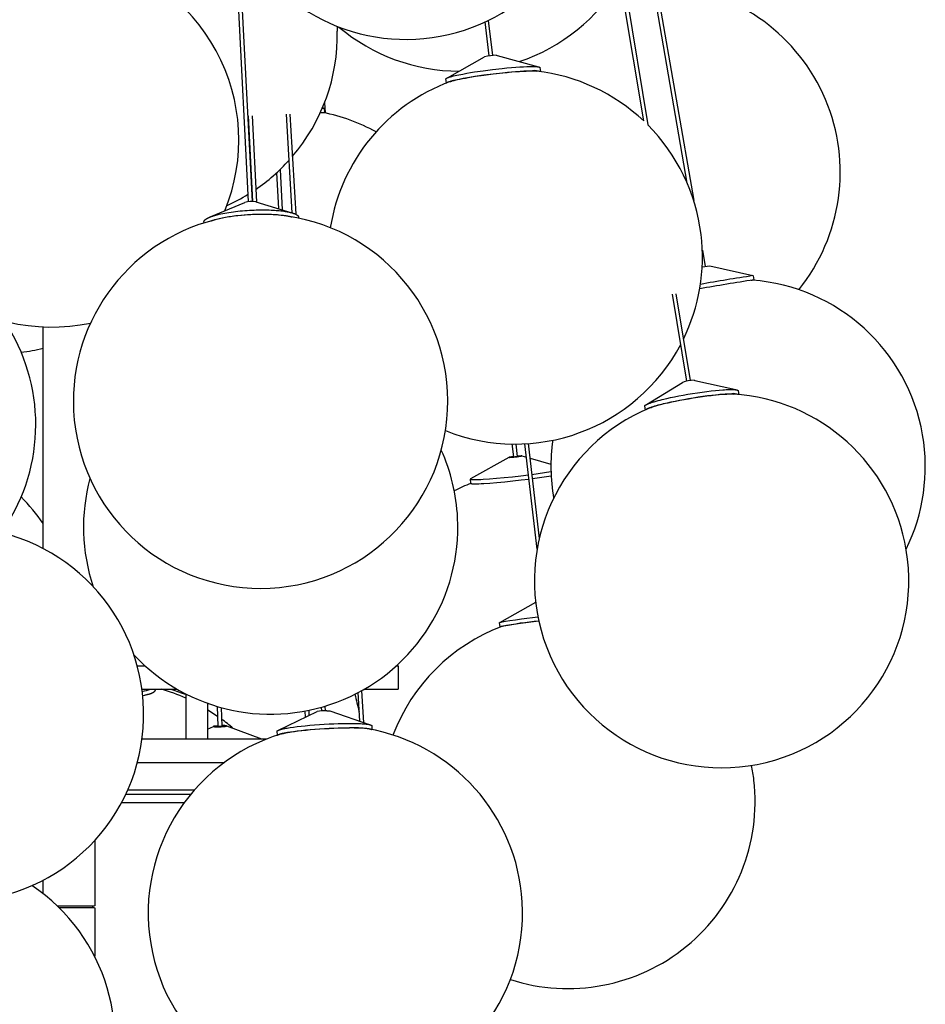
# Model space of a CAD drawing. Units: millimetres. Extents: x -223 to 912, y -1690 to 219.
# Drawn here: x -18 to 193, y -1551 to -1322 of the extents above; entities that cross this region are included whole.
import ezdxf

# ---------------------------------------------------------------- set-up
doc = ezdxf.new("R2010")
doc.units = ezdxf.units.MM
doc.header["$MEASUREMENT"] = 0
doc.layers.add('Luceplan', color=250, linetype='Continuous')

# ---------------------------------------------------------------- blocks, each defined once
blk = doc.blocks.new('Luceplan_Stochasticl_D76sp (front view)')
at = {"layer": 'Luceplan'}
for p, q in [((41.76, -1016.43), (5.16, -303.5)), ((5.97, -303.5), (42.56, -1016.39)), ((133.58, -997.67), (18.68, -303.5)), ((19.49, -303.5), (134.54, -998.61)), ((133.73, -949.92), (145.2, -1016.19)), ((143.68, -1012.11), (133.29, -952.11)), ((97.66, -982.56), (96.7, -974.64)), ((97.46, -974.28), (98.45, -982.46)), ((62.33, -975.66), (62.37, -976.77)), ((87.96, -987.63), (96.6, -982.78)), ((99.31, -982.41), (99.52, -982.42)), ((99.53, -982.42), (109.1, -985.08)), ((107.48, -986.04), (108.68, -986.09)), ((109.47, -985.26), (109.58, -986.2)), ((87.74, -988.85), (87.63, -987.91)), ((59.42, -993.44), (59.57, -995.81)), ((58.45, -995.73), (59.39, -995.68)), ((58.9, -994.71), (59.35, -994.69)), ((58.97, -994.55), (59.33, -994.68)), ((59.35, -994.69), (59.39, -995.68)), ((42.75, -1016.39), (41.77, -996.52)), ((42.57, -996.49), (43.56, -1016.51)), ((51.9, -1019.05), (50.54, -996.11)), ((51.34, -996.07), (52.72, -1019.37)), ((48.76, -1018.1), (48.32, -1009.69)), ((49.08, -1008.97), (49.57, -1018.35)), ((42.64, -1014.1), (42.44, -1014.22)), ((43.48, -1016.49), (51.78, -1019.02)), ((32.84, -1019.99), (40.85, -1016.62)), ((31.4, -1021.4), (31.39, -1021.18)), ((53.36, -1020.1), (53.32, -1020.26)), ((53.36, -1020.05), (53.37, -1020.28)), ((147.2, -1027.72), (147.85, -1031.51)), ((147.16, -1031.63), (148.94, -1031.34)), ((148.94, -1031.34), (158.96, -1033.65)), ((158.56, -1034.72), (158.8, -1034.7)), ((158.8, -1034.7), (158.81, -1034.7)), ((159.15, -1034.65), (158.91, -1034.71)), ((158.96, -1033.65), (158.98, -1033.66)), ((158.98, -1033.66), (159.15, -1034.64)), ((159.14, -1034.64), (159.15, -1034.64)), ((143.6, -1058.2), (140.25, -1037.98)), ((141.04, -1037.85), (144.39, -1058.07)), ((-6, -1097.12), (-6, -1045.57)), ((134.24, -1063.6), (142.57, -1058.48)), ((145.27, -1057.99), (145.44, -1058.01)), ((145.45, -1058.01), (154.96, -1060.16)), ((153.77, -1061.16), (154.44, -1061.18)), ((155.52, -1060.41), (155.66, -1061.27)), ((133.96, -1064.87), (133.81, -1064)), ((103.37, -1075.76), (103.03, -1072.8)), ((103.84, -1072.81), (104.17, -1075.67)), ((108.8, -1097.29), (105.97, -1072.75)), ((106.76, -1072.7), (109.31, -1094.75)), ((93.38, -1080.86), (102.28, -1075.89)), ((103.36, -1075.69), (102.3, -1075.88)), ((105.12, -1075.53), (104.16, -1075.6)), ((105.24, -1075.54), (105.12, -1075.53)), ((105.26, -1075.55), (106.32, -1075.85)), ((107.16, -1076.09), (112.01, -1077.49)), ((107.59, -1079.86), (112.02, -1079.21)), ((107.71, -1080.85), (112.06, -1080.21)), ((93.41, -1081.93), (93.3, -1080.94)), ((100.17, -1114.28), (108.47, -1109.6)), ((100.21, -1115.31), (100.09, -1114.33)), ((15.88, -1124.37), (17.68, -1124.37)), ((76.1, -1124.37), (76.5, -1124.37)), ((76.5, -1124.37), (76.5, -1129.83)), ((16.98, -1129.83), (25.17, -1129.83)), ((20.1, -1129.83), (20.1, -1129.99)), ((27.2, -1130.92), (27.2, -1141.37)), ((67.62, -1137.26), (67.2, -1130.61)), ((67.98, -1130.19), (68.44, -1137.54)), ((68.62, -1129.83), (76.5, -1129.83)), ((32.2, -1133.08), (32.2, -1141.37)), ((32.2, -1134.54), (34.63, -1136.14)), ((34.71, -1138.43), (34.55, -1133.85)), ((35.36, -1134.08), (35.51, -1138.41)), ((48.74, -1139.33), (57.68, -1135.04)), ((55.01, -1136.32), (54.94, -1134.89)), ((55.73, -1134.73), (55.79, -1135.94)), ((58.75, -1134.87), (58.69, -1134.01)), ((59.48, -1133.78), (59.54, -1134.82)), ((59.97, -1134.82), (60.62, -1134.86)), ((60.62, -1134.86), (69.99, -1138.07)), ((32.2, -1139.1), (33.62, -1138.46)), ((34.71, -1138.32), (33.64, -1138.45)), ((34.71, -1138.44), (35.51, -1138.41)), ((34.71, -1138.44), (34.71, -1138.44)), ((35.68, -1138.29), (35.51, -1138.29)), ((36.61, -1138.36), (44.74, -1141.37)), ((48.46, -1140.51), (48.41, -1139.6)), ((70.37, -1138.31), (70.42, -1139.21)), ((17, -1141.37), (46.06, -1141.37)), ((15.92, -1146.83), (36.16, -1146.83)), ((13.69, -1153.2), (29.22, -1153.2)), ((12.23, -1156.2), (26.81, -1156.2)), ((13.24, -1154.2), (28.37, -1154.2)), ((6, -1165.02), (6, -1180.2)), ((-6, -1177.36), (-6, -1174.25)), ((-6.01, -1177.35), (-6, -1177.31)), ((-2.72, -1180.2), (0, -1180.2)), ((5.99, -1180.7), (-2.21, -1180.7)), ((0, -1180.2), (5.99, -1180.2)), ((5.5, -1180.2), (5.5, -1180.7)), ((6, -1180.7), (6, -1191.94))]:
    blk.add_line(p, q, dxfattribs=at)
for points in [[(87.63, -987.9), (87.63, -987.9), (87.63, -987.89), (87.63, -987.88), (87.63, -987.88), (87.63, -987.87), (87.63, -987.86), (87.64, -987.85), (87.64, -987.85), (87.65, -987.84), (87.65, -987.83), (87.66, -987.82), (87.67, -987.81), (87.68, -987.81), (87.69, -987.8), (87.7, -987.79), (87.71, -987.78), (87.72, -987.77), (87.73, -987.77), (87.74, -987.76), (87.75, -987.75), (87.77, -987.74), (87.78, -987.73), (87.8, -987.72), (87.81, -987.71), (87.83, -987.7), (87.85, -987.7), (87.86, -987.69), (87.88, -987.68), (87.9, -987.67), (87.92, -987.66), (87.94, -987.65), (87.97, -987.64), (88.01, -987.62), (88.06, -987.6), (88.11, -987.58), (88.16, -987.56), (88.22, -987.54), (88.28, -987.52), (88.34, -987.5), (88.4, -987.48), (88.53, -987.44), (88.68, -987.4), (88.83, -987.35), (89, -987.31), (89.17, -987.26), (89.35, -987.22), (89.73, -987.13), (90.14, -987.04), (90.58, -986.94), (91.51, -986.76), (92.5, -986.58), (93.34, -986.44), (94.25, -986.29), (96.27, -986), (98.46, -985.72), (100.7, -985.47), (101.79, -985.36), (102.84, -985.26), (103.84, -985.18), (104.77, -985.11), (105.62, -985.06), (106.38, -985.03), (107.06, -985.01), (107.36, -985), (107.64, -985)], [(87.75, -988.89), (87.75, -988.89), (87.75, -988.88), (87.75, -988.87), (87.75, -988.87), (87.75, -988.86), (87.75, -988.85), (87.76, -988.84), (87.76, -988.84), (87.77, -988.83), (87.77, -988.82), (87.78, -988.81), (87.79, -988.8), (87.8, -988.8), (87.81, -988.79), (87.82, -988.78), (87.83, -988.77), (87.84, -988.76), (87.85, -988.76), (87.86, -988.75), (87.87, -988.74), (87.89, -988.73), (87.9, -988.72), (87.92, -988.71), (87.93, -988.7), (87.95, -988.69), (87.97, -988.69), (87.98, -988.68), (88, -988.67), (88.02, -988.66), (88.04, -988.65), (88.06, -988.64), (88.09, -988.63), (88.13, -988.61), (88.18, -988.59), (88.23, -988.57), (88.28, -988.55), (88.34, -988.53), (88.4, -988.51), (88.46, -988.49), (88.52, -988.47), (88.65, -988.43), (88.8, -988.38), (88.95, -988.34), (89.12, -988.3), (89.29, -988.25), (89.47, -988.21), (89.85, -988.12), (90.26, -988.02), (90.7, -987.93), (91.63, -987.75), (92.62, -987.57), (93.46, -987.43), (94.37, -987.28), (96.39, -986.99), (98.58, -986.71), (100.82, -986.45), (101.91, -986.35), (102.96, -986.25), (103.96, -986.17), (104.89, -986.1), (105.74, -986.05), (106.5, -986.02), (107.18, -986), (107.48, -985.99), (107.76, -985.99)], [(88.59, -988.53), (88.66, -988.5), (88.74, -988.47), (88.82, -988.45), (88.91, -988.42), (89.01, -988.39), (89.1, -988.36), (89.31, -988.3), (89.54, -988.24), (89.78, -988.18), (90.03, -988.12), (90.3, -988.06), (90.88, -987.94), (91.49, -987.81), (92.14, -987.69), (92.8, -987.57), (93.62, -987.43), (94.5, -987.29), (96.46, -987.01), (98.58, -986.73), (100.75, -986.49), (101.81, -986.38), (102.83, -986.29), (103.8, -986.21), (104.7, -986.15), (105.52, -986.1), (106.26, -986.07), (106.91, -986.05), (107.21, -986.04), (107.48, -986.04)], [(107.64, -985), (107.83, -985), (108.02, -985.01), (108.2, -985.01), (108.37, -985.02), (108.54, -985.03), (108.61, -985.03), (108.69, -985.04), (108.76, -985.04), (108.82, -985.05), (108.89, -985.06), (108.95, -985.06), (109.01, -985.07), (109.04, -985.08), (109.07, -985.08), (109.09, -985.08), (109.12, -985.09), (109.14, -985.09), (109.17, -985.1), (109.19, -985.1), (109.21, -985.11), (109.23, -985.12), (109.25, -985.12), (109.26, -985.12), (109.27, -985.13), (109.28, -985.13), (109.29, -985.13), (109.3, -985.14), (109.31, -985.14), (109.32, -985.14), (109.33, -985.14), (109.34, -985.15), (109.34, -985.15), (109.35, -985.15), (109.36, -985.16), (109.37, -985.16), (109.37, -985.16), (109.38, -985.17), (109.39, -985.17), (109.39, -985.17), (109.4, -985.18), (109.4, -985.18), (109.41, -985.18), (109.41, -985.19), (109.42, -985.19), (109.42, -985.19), (109.43, -985.2), (109.43, -985.2), (109.44, -985.2), (109.44, -985.21), (109.44, -985.21), (109.45, -985.22), (109.45, -985.22), (109.45, -985.22), (109.46, -985.23), (109.46, -985.23), (109.46, -985.24), (109.46, -985.24), (109.46, -985.24), (109.46, -985.25), (109.47, -985.25), (109.47, -985.26), (109.47, -985.26)], [(31.39, -1021.18), (31.39, -1021.17), (31.39, -1021.17), (31.39, -1021.16), (31.39, -1021.16), (31.39, -1021.16), (31.39, -1021.15), (31.39, -1021.15), (31.39, -1021.14), (31.39, -1021.14), (31.39, -1021.13), (31.39, -1021.13), (31.39, -1021.12), (31.39, -1021.12), (31.39, -1021.11), (31.39, -1021.11), (31.39, -1021.11), (31.39, -1021.1), (31.39, -1021.1), (31.39, -1021.09), (31.39, -1021.09), (31.39, -1021.08), (31.39, -1021.08), (31.39, -1021.07), (31.39, -1021.07), (31.39, -1021.07), (31.4, -1021.06), (31.4, -1021.06), (31.4, -1021.05), (31.4, -1021.05), (31.4, -1021.04), (31.4, -1021.04), (31.4, -1021.03), (31.4, -1021.03), (31.4, -1021.03), (31.41, -1021.02), (31.41, -1021.02), (31.41, -1021.01), (31.41, -1021.01), (31.41, -1021), (31.41, -1021), (31.42, -1020.99), (31.42, -1020.98), (31.42, -1020.97), (31.43, -1020.96), (31.43, -1020.95), (31.44, -1020.95), (31.44, -1020.94), (31.44, -1020.93), (31.45, -1020.92), (31.45, -1020.91), (31.46, -1020.9), (31.46, -1020.89), (31.47, -1020.88), (31.47, -1020.87), (31.48, -1020.87), (31.49, -1020.86), (31.49, -1020.85), (31.5, -1020.84), (31.5, -1020.83), (31.51, -1020.82), (31.52, -1020.81), (31.52, -1020.8), (31.53, -1020.8), (31.54, -1020.79), (31.54, -1020.78), (31.55, -1020.77), (31.56, -1020.76), (31.57, -1020.75), (31.57, -1020.74), (31.58, -1020.73), (31.59, -1020.73), (31.6, -1020.72), (31.61, -1020.71), (31.61, -1020.7), (31.62, -1020.69), (31.63, -1020.68), (31.65, -1020.67), (31.67, -1020.65), (31.69, -1020.63), (31.71, -1020.61), (31.74, -1020.59), (31.77, -1020.56), (31.8, -1020.54), (31.84, -1020.51), (31.87, -1020.49), (31.91, -1020.46), (31.95, -1020.44), (31.99, -1020.41), (32.03, -1020.39), (32.07, -1020.36), (32.12, -1020.33), (32.16, -1020.31), (32.21, -1020.28), (32.26, -1020.26), (32.31, -1020.23), (32.37, -1020.2), (32.42, -1020.18), (32.48, -1020.15), (32.53, -1020.12), (32.59, -1020.1), (32.65, -1020.07), (32.72, -1020.05), (32.84, -1019.99), (32.98, -1019.94), (33.12, -1019.89), (33.27, -1019.84), (33.43, -1019.78), (33.59, -1019.73), (33.76, -1019.68), (33.93, -1019.63), (34.11, -1019.58), (34.3, -1019.53), (34.49, -1019.48), (34.69, -1019.43), (34.89, -1019.38), (35.31, -1019.28), (35.75, -1019.19), (36.22, -1019.1), (36.7, -1019.02), (37.19, -1018.94), (37.7, -1018.86), (38.22, -1018.79), (38.74, -1018.73), (39.28, -1018.67), (39.82, -1018.61), (40.36, -1018.56), (40.9, -1018.52), (41.44, -1018.48), (41.97, -1018.45), (42.5, -1018.42), (43.03, -1018.4), (43.54, -1018.38), (44.04, -1018.37), (44.53, -1018.36), (45.01, -1018.36), (45.8, -1018.36), (46.58, -1018.38), (46.98, -1018.4), (47.37, -1018.42), (47.75, -1018.44), (48.13, -1018.47), (48.51, -1018.5), (48.88, -1018.53), (49.24, -1018.57), (49.59, -1018.61), (49.93, -1018.65), (50.26, -1018.7), (50.43, -1018.73), (50.58, -1018.75), (50.74, -1018.78), (50.89, -1018.81), (51.03, -1018.84), (51.18, -1018.87), (51.31, -1018.9), (51.45, -1018.93), (51.58, -1018.97), (51.71, -1019), (51.83, -1019.03), (51.95, -1019.07), (52.06, -1019.1), (52.11, -1019.12), (52.17, -1019.14), (52.22, -1019.16), (52.27, -1019.18), (52.32, -1019.2), (52.37, -1019.21), (52.42, -1019.23), (52.47, -1019.25), (52.51, -1019.27), (52.56, -1019.29), (52.6, -1019.31), (52.64, -1019.33), (52.68, -1019.35), (52.72, -1019.37), (52.76, -1019.39), (52.8, -1019.41), (52.84, -1019.43), (52.87, -1019.45), (52.9, -1019.47), (52.94, -1019.49), (52.97, -1019.51), (53, -1019.53), (53.03, -1019.55), (53.05, -1019.58), (53.08, -1019.6), (53.11, -1019.62), (53.13, -1019.64), (53.15, -1019.66), (53.17, -1019.68), (53.19, -1019.7), (53.21, -1019.72), (53.23, -1019.75), (53.25, -1019.77), (53.26, -1019.79), (53.28, -1019.81), (53.29, -1019.83), (53.3, -1019.85), (53.31, -1019.88), (53.32, -1019.9), (53.33, -1019.92), (53.34, -1019.94), (53.34, -1019.96), (53.35, -1019.98), (53.35, -1020.01), (53.36, -1020.03), (53.36, -1020.05)], [(33.02, -1020.92), (33.13, -1020.88), (33.25, -1020.84), (33.37, -1020.8), (33.49, -1020.76), (33.62, -1020.72), (33.76, -1020.67), (33.89, -1020.63), (34.03, -1020.59), (34.33, -1020.51), (34.63, -1020.43), (34.96, -1020.35), (35.29, -1020.28), (35.64, -1020.2), (36.01, -1020.13), (36.38, -1020.06), (36.76, -1019.99), (37.16, -1019.93), (37.56, -1019.87), (37.97, -1019.81), (38.39, -1019.75), (38.81, -1019.7), (39.23, -1019.65), (40.09, -1019.57), (40.96, -1019.49), (41.82, -1019.44), (42.66, -1019.39), (43.49, -1019.36), (44.29, -1019.34), (45.06, -1019.34), (45.55, -1019.34), (46.03, -1019.35), (46.52, -1019.36), (47.01, -1019.38), (47.49, -1019.4), (47.97, -1019.43), (48.44, -1019.46), (48.9, -1019.5), (49.34, -1019.55), (49.56, -1019.58), (49.78, -1019.6), (49.99, -1019.63), (50.19, -1019.66), (50.39, -1019.69), (50.59, -1019.73), (50.78, -1019.76), (50.97, -1019.8), (51.15, -1019.83), (51.32, -1019.87), (51.49, -1019.91), (51.65, -1019.95), (51.73, -1019.97), (51.81, -1019.99), (51.88, -1020.01), (51.95, -1020.03)], [(133.81, -1064), (133.81, -1063.99), (133.81, -1063.99), (133.81, -1063.98), (133.81, -1063.97), (133.82, -1063.96), (133.82, -1063.95), (133.82, -1063.94), (133.83, -1063.93), (133.83, -1063.92), (133.84, -1063.91), (133.84, -1063.9), (133.85, -1063.89), (133.86, -1063.88), (133.87, -1063.87), (133.88, -1063.86), (133.89, -1063.84), (133.9, -1063.83), (133.91, -1063.82), (133.92, -1063.81), (133.93, -1063.8), (133.95, -1063.79), (133.96, -1063.78), (133.98, -1063.77), (134, -1063.75), (134.01, -1063.74), (134.03, -1063.73), (134.05, -1063.72), (134.07, -1063.71), (134.09, -1063.69), (134.11, -1063.68), (134.13, -1063.67), (134.15, -1063.66), (134.18, -1063.64), (134.2, -1063.63), (134.22, -1063.62), (134.25, -1063.6), (134.3, -1063.58), (134.36, -1063.55), (134.42, -1063.52), (134.48, -1063.5), (134.54, -1063.47), (134.61, -1063.44), (134.68, -1063.41), (134.75, -1063.38), (134.9, -1063.32), (135.07, -1063.27), (135.24, -1063.21), (135.42, -1063.14), (135.61, -1063.08), (135.81, -1063.02), (136.02, -1062.96), (136.45, -1062.83), (136.92, -1062.7), (137.4, -1062.58), (137.9, -1062.45), (138.95, -1062.21), (139.8, -1062.02), (140.72, -1061.83), (141.7, -1061.63), (142.74, -1061.44), (143.82, -1061.25), (144.93, -1061.06), (146.04, -1060.89), (147.14, -1060.73), (148.22, -1060.58), (149.26, -1060.46), (150.23, -1060.35), (151.14, -1060.26), (151.96, -1060.2), (152.34, -1060.17), (152.7, -1060.15), (153.03, -1060.13), (153.34, -1060.12), (153.63, -1060.12), (153.89, -1060.11)], [(153.89, -1060.11), (154.06, -1060.12), (154.23, -1060.12), (154.39, -1060.12), (154.47, -1060.13), (154.54, -1060.13), (154.61, -1060.14), (154.68, -1060.14), (154.75, -1060.15), (154.81, -1060.15), (154.88, -1060.16), (154.94, -1060.17), (154.99, -1060.18), (155.02, -1060.18), (155.05, -1060.18), (155.08, -1060.19), (155.1, -1060.19), (155.13, -1060.2), (155.15, -1060.2), (155.17, -1060.21), (155.2, -1060.21), (155.22, -1060.22), (155.24, -1060.23), (155.26, -1060.23), (155.27, -1060.23), (155.28, -1060.24), (155.29, -1060.24), (155.3, -1060.24), (155.31, -1060.25), (155.32, -1060.25), (155.33, -1060.25), (155.34, -1060.26), (155.34, -1060.26), (155.35, -1060.26), (155.36, -1060.27), (155.37, -1060.27), (155.38, -1060.27), (155.38, -1060.28), (155.39, -1060.28), (155.4, -1060.28), (155.41, -1060.29), (155.41, -1060.29), (155.42, -1060.3), (155.43, -1060.3), (155.43, -1060.3), (155.44, -1060.31), (155.44, -1060.31), (155.45, -1060.31), (155.45, -1060.32), (155.46, -1060.32), (155.46, -1060.33), (155.47, -1060.33), (155.47, -1060.33), (155.48, -1060.34), (155.48, -1060.34), (155.49, -1060.35), (155.49, -1060.35), (155.49, -1060.36), (155.5, -1060.36), (155.5, -1060.36), (155.5, -1060.37), (155.5, -1060.37), (155.51, -1060.38), (155.51, -1060.38), (155.51, -1060.39), (155.51, -1060.39), (155.51, -1060.4), (155.52, -1060.4), (155.52, -1060.41), (155.52, -1060.41)], [(134.05, -1064.83), (134.06, -1064.82), (134.07, -1064.81), (134.08, -1064.8), (134.09, -1064.79), (134.1, -1064.78), (134.11, -1064.77), (134.13, -1064.76), (134.14, -1064.75), (134.16, -1064.74), (134.17, -1064.73), (134.19, -1064.72), (134.2, -1064.71), (134.22, -1064.69), (134.24, -1064.68), (134.25, -1064.67), (134.27, -1064.66), (134.29, -1064.65), (134.31, -1064.64), (134.33, -1064.63), (134.35, -1064.62), (134.39, -1064.6), (134.44, -1064.57), (134.49, -1064.55), (134.54, -1064.53), (134.59, -1064.5), (134.64, -1064.48), (134.7, -1064.45), (134.75, -1064.43), (134.88, -1064.38), (135.01, -1064.33), (135.15, -1064.28), (135.29, -1064.22), (135.45, -1064.17), (135.61, -1064.12), (135.77, -1064.06), (136.13, -1063.96), (136.51, -1063.84), (136.9, -1063.73), (137.32, -1063.62), (137.75, -1063.51), (138.19, -1063.4), (139.11, -1063.19), (139.96, -1063), (140.88, -1062.81), (141.87, -1062.61), (142.91, -1062.42), (143.98, -1062.23), (145.09, -1062.04), (146.2, -1061.87), (147.31, -1061.71), (148.38, -1061.56), (149.42, -1061.44), (150.4, -1061.33), (151.3, -1061.24), (152.12, -1061.18), (152.5, -1061.15), (152.86, -1061.13), (153.19, -1061.12), (153.5, -1061.1), (153.79, -1061.1), (154.05, -1061.1)], [(135.09, -1064.38), (135.18, -1064.35), (135.27, -1064.31), (135.36, -1064.28), (135.46, -1064.24), (135.66, -1064.17), (135.88, -1064.09), (136.11, -1064.02), (136.36, -1063.94), (136.61, -1063.87), (136.88, -1063.79), (137.44, -1063.64), (138.03, -1063.49), (138.65, -1063.34), (139.29, -1063.19), (140.11, -1063.01), (141, -1062.82), (141.96, -1062.63), (142.97, -1062.44), (144.01, -1062.26), (145.08, -1062.08), (146.16, -1061.91), (147.23, -1061.75), (148.27, -1061.61), (149.28, -1061.49), (150.22, -1061.39), (151.1, -1061.3), (151.9, -1061.24), (152.26, -1061.21), (152.61, -1061.19), (152.93, -1061.18), (153.23, -1061.17), (153.51, -1061.16), (153.77, -1061.16)], [(102.29, -1075.88), (102.29, -1075.88), (102.29, -1075.88), (102.29, -1075.88), (102.29, -1075.88), (102.29, -1075.88), (102.29, -1075.88), (102.29, -1075.88), (102.29, -1075.88), (102.29, -1075.88), (102.29, -1075.88), (102.28, -1075.88), (102.28, -1075.88), (102.28, -1075.88), (102.28, -1075.89), (102.28, -1075.89), (102.28, -1075.89), (102.28, -1075.89), (102.28, -1075.89), (102.28, -1075.89), (102.28, -1075.89), (102.28, -1075.89), (102.28, -1075.89), (102.28, -1075.89), (102.28, -1075.89), (102.28, -1075.89), (102.28, -1075.89), (102.28, -1075.89), (102.28, -1075.89), (102.28, -1075.89), (102.28, -1075.89), (102.28, -1075.89), (102.28, -1075.89), (102.28, -1075.89), (102.28, -1075.89), (102.28, -1075.89), (102.28, -1075.89), (102.28, -1075.89), (102.28, -1075.89), (102.28, -1075.89), (102.28, -1075.89), (102.28, -1075.9), (102.28, -1075.9), (102.28, -1075.9), (102.28, -1075.9), (102.28, -1075.9), (102.28, -1075.9), (102.28, -1075.9), (102.29, -1075.9), (102.29, -1075.9), (102.29, -1075.9), (102.29, -1075.9), (102.29, -1075.9), (102.29, -1075.9), (102.29, -1075.9), (102.29, -1075.9), (102.29, -1075.9), (102.29, -1075.9), (102.29, -1075.9), (102.29, -1075.9), (102.29, -1075.9), (102.3, -1075.9), (102.3, -1075.9), (102.3, -1075.9), (102.3, -1075.9), (102.3, -1075.9), (102.3, -1075.9), (102.31, -1075.9), (102.31, -1075.9), (102.31, -1075.9), (102.31, -1075.9), (102.32, -1075.9), (102.32, -1075.9), (102.33, -1075.91), (102.33, -1075.91), (102.34, -1075.91), (102.35, -1075.91), (102.35, -1075.91), (102.36, -1075.91), (102.38, -1075.91), (102.4, -1075.91), (102.42, -1075.91), (102.67, -1075.9), (102.92, -1075.88), (103.16, -1075.86), (103.41, -1075.84), (103.66, -1075.81), (103.91, -1075.79), (104.15, -1075.75), (104.59, -1075.69), (104.77, -1075.66), (104.86, -1075.65), (104.94, -1075.64), (105.01, -1075.62), (105.07, -1075.61), (105.1, -1075.6), (105.13, -1075.6), (105.15, -1075.59), (105.17, -1075.59), (105.18, -1075.58), (105.19, -1075.58), (105.2, -1075.58), (105.21, -1075.58), (105.22, -1075.57), (105.22, -1075.57), (105.23, -1075.57), (105.23, -1075.57), (105.23, -1075.57), (105.24, -1075.57), (105.24, -1075.57), (105.24, -1075.57), (105.24, -1075.56), (105.25, -1075.56), (105.25, -1075.56), (105.25, -1075.56), (105.25, -1075.56), (105.25, -1075.56), (105.25, -1075.56), (105.26, -1075.56), (105.26, -1075.56), (105.26, -1075.56), (105.26, -1075.55), (105.26, -1075.55), (105.26, -1075.55), (105.26, -1075.55), (105.26, -1075.55), (105.26, -1075.55), (105.26, -1075.55), (105.26, -1075.55), (105.26, -1075.55), (105.26, -1075.55), (105.26, -1075.55), (105.26, -1075.55), (105.26, -1075.54), (105.26, -1075.54), (105.25, -1075.54), (105.25, -1075.54), (105.25, -1075.54), (105.25, -1075.54), (105.25, -1075.54), (105.25, -1075.54), (105.24, -1075.54)], [(103.38, -1075.76), (103.38, -1075.76), (103.38, -1075.76), (103.38, -1075.76), (103.38, -1075.76), (103.38, -1075.76), (103.38, -1075.76), (103.37, -1075.76), (103.37, -1075.76), (103.37, -1075.76), (103.37, -1075.76), (103.37, -1075.76), (103.37, -1075.76), (103.37, -1075.76), (103.37, -1075.76), (103.37, -1075.76), (103.37, -1075.76), (103.37, -1075.76), (103.37, -1075.76), (103.37, -1075.76), (103.37, -1075.76), (103.37, -1075.77), (103.37, -1075.77), (103.37, -1075.77), (103.37, -1075.77), (103.37, -1075.77), (103.37, -1075.77), (103.37, -1075.77), (103.37, -1075.77), (103.37, -1075.77), (103.37, -1075.77), (103.37, -1075.77), (103.37, -1075.77), (103.37, -1075.77), (103.37, -1075.77), (103.37, -1075.77), (103.37, -1075.77), (103.37, -1075.77), (103.37, -1075.77), (103.37, -1075.77), (103.37, -1075.77), (103.37, -1075.77), (103.37, -1075.77), (103.37, -1075.77), (103.37, -1075.77), (103.37, -1075.77), (103.37, -1075.77), (103.37, -1075.77), (103.37, -1075.77), (103.37, -1075.77), (103.37, -1075.77), (103.37, -1075.77), (103.37, -1075.77), (103.37, -1075.77), (103.37, -1075.77), (103.38, -1075.77), (103.38, -1075.77), (103.38, -1075.77), (103.38, -1075.77), (103.38, -1075.77), (103.38, -1075.77), (103.38, -1075.77), (103.38, -1075.77), (103.38, -1075.77), (103.38, -1075.77), (103.38, -1075.77), (103.38, -1075.77), (103.38, -1075.77), (103.38, -1075.77), (103.38, -1075.77), (103.38, -1075.77), (103.38, -1075.77), (103.38, -1075.77), (103.38, -1075.77), (103.38, -1075.77), (103.39, -1075.77), (103.39, -1075.77), (103.39, -1075.77), (103.39, -1075.77), (103.39, -1075.77), (103.4, -1075.77), (103.4, -1075.77), (103.41, -1075.77), (103.48, -1075.77), (103.54, -1075.76), (103.61, -1075.76), (103.67, -1075.75), (103.74, -1075.75), (103.81, -1075.74), (103.87, -1075.73), (103.94, -1075.72), (103.95, -1075.72), (103.97, -1075.72), (103.98, -1075.72), (103.99, -1075.71), (104.01, -1075.71), (104.02, -1075.71), (104.04, -1075.71), (104.05, -1075.7), (104.07, -1075.7), (104.08, -1075.7), (104.09, -1075.7), (104.11, -1075.69), (104.12, -1075.69), (104.14, -1075.69), (104.15, -1075.68), (104.16, -1075.68)], [(93.38, -1080.86), (93.37, -1080.86), (93.36, -1080.87), (93.36, -1080.87), (93.35, -1080.87), (93.35, -1080.88), (93.34, -1080.88), (93.34, -1080.88), (93.33, -1080.89), (93.33, -1080.89), (93.33, -1080.89), (93.32, -1080.9), (93.32, -1080.9), (93.32, -1080.9), (93.31, -1080.9), (93.31, -1080.91), (93.31, -1080.91), (93.31, -1080.91), (93.3, -1080.92), (93.3, -1080.92), (93.3, -1080.92), (93.3, -1080.92), (93.3, -1080.93), (93.3, -1080.93), (93.3, -1080.93), (93.3, -1080.94), (93.3, -1080.94), (93.3, -1080.94), (93.3, -1080.94), (93.3, -1080.95), (93.3, -1080.95), (93.3, -1080.95), (93.3, -1080.95), (93.3, -1080.96), (93.3, -1080.96), (93.31, -1080.96), (93.31, -1080.96), (93.31, -1080.97), (93.31, -1080.97), (93.31, -1080.97), (93.32, -1080.97), (93.32, -1080.97), (93.32, -1080.98), (93.33, -1080.98), (93.33, -1080.98), (93.34, -1080.98), (93.34, -1080.99), (93.34, -1080.99), (93.35, -1080.99), (93.35, -1080.99), (93.36, -1080.99), (93.36, -1081), (93.37, -1081), (93.37, -1081), (93.38, -1081), (93.39, -1081), (93.39, -1081), (93.4, -1081.01), (93.41, -1081.01), (93.41, -1081.01), (93.42, -1081.01), (93.43, -1081.01), (93.43, -1081.02), (93.45, -1081.02), (93.47, -1081.02), (93.48, -1081.02), (93.5, -1081.03), (93.52, -1081.03), (93.54, -1081.03), (93.56, -1081.04), (93.58, -1081.04), (93.6, -1081.04), (93.65, -1081.05), (93.7, -1081.05), (93.75, -1081.05), (93.8, -1081.06), (93.86, -1081.06), (93.92, -1081.06), (94.04, -1081.06), (94.17, -1081.07), (94.32, -1081.07), (94.5, -1081.07), (94.7, -1081.06), (95.16, -1081.05), (95.69, -1081.03), (96.3, -1081), (97.71, -1080.9), (99.36, -1080.77), (101.18, -1080.6), (103.09, -1080.4), (104.99, -1080.18), (106.8, -1079.96)], [(93.41, -1081.94), (93.41, -1081.94), (93.41, -1081.94), (93.41, -1081.94), (93.41, -1081.94), (93.41, -1081.95), (93.42, -1081.95), (93.42, -1081.95), (93.42, -1081.95), (93.42, -1081.95), (93.42, -1081.96), (93.42, -1081.96), (93.42, -1081.96), (93.43, -1081.96), (93.43, -1081.96), (93.43, -1081.96), (93.43, -1081.97), (93.44, -1081.97), (93.44, -1081.97), (93.44, -1081.97), (93.44, -1081.97), (93.45, -1081.97), (93.45, -1081.98), (93.45, -1081.98), (93.46, -1081.98), (93.46, -1081.98), (93.46, -1081.98), (93.47, -1081.98), (93.47, -1081.99), (93.48, -1081.99), (93.48, -1081.99), (93.48, -1081.99), (93.49, -1081.99), (93.49, -1081.99), (93.5, -1081.99), (93.5, -1082), (93.51, -1082), (93.51, -1082), (93.52, -1082), (93.53, -1082), (93.54, -1082.01), (93.55, -1082.01), (93.56, -1082.01), (93.58, -1082.01), (93.59, -1082.02), (93.6, -1082.02), (93.62, -1082.02), (93.63, -1082.02), (93.66, -1082.03), (93.7, -1082.03), (93.73, -1082.03), (93.77, -1082.04), (93.8, -1082.04), (93.84, -1082.04), (93.93, -1082.05), (94.01, -1082.05), (94.11, -1082.06), (94.21, -1082.06), (94.43, -1082.06), (94.62, -1082.06), (94.82, -1082.06), (95.28, -1082.04), (95.81, -1082.02), (96.41, -1081.99), (97.82, -1081.89), (99.47, -1081.76), (101.29, -1081.59), (103.2, -1081.39), (105.1, -1081.17), (106.91, -1080.95)], [(100.1, -1114.32), (100.1, -1114.32), (100.1, -1114.32), (100.1, -1114.31), (100.11, -1114.31), (100.11, -1114.31), (100.12, -1114.3), (100.13, -1114.3), (100.14, -1114.29), (100.15, -1114.29), (100.16, -1114.28), (100.17, -1114.28), (100.19, -1114.27), (100.2, -1114.27), (100.22, -1114.26), (100.24, -1114.26), (100.26, -1114.25), (100.28, -1114.25), (100.3, -1114.24), (100.34, -1114.23), (100.39, -1114.22), (100.45, -1114.2), (100.57, -1114.18), (100.72, -1114.15), (100.88, -1114.11), (101.06, -1114.08), (101.47, -1114.01), (102.5, -1113.84), (103.76, -1113.66), (105.18, -1113.46), (109, -1112.97)], [(100.31, -1115.35), (100.29, -1115.35), (100.28, -1115.35), (100.27, -1115.35), (100.26, -1115.35), (100.25, -1115.34), (100.24, -1115.34), (100.23, -1115.34), (100.22, -1115.34), (100.22, -1115.33), (100.21, -1115.33), (100.21, -1115.33), (100.21, -1115.32), (100.21, -1115.32), (100.21, -1115.32), (100.21, -1115.31), (100.22, -1115.31), (100.22, -1115.3), (100.23, -1115.3), (100.24, -1115.29), (100.25, -1115.29), (100.26, -1115.28), (100.27, -1115.28), (100.28, -1115.27), (100.3, -1115.27), (100.32, -1115.26), (100.33, -1115.26), (100.35, -1115.25), (100.38, -1115.24), (100.4, -1115.24), (100.42, -1115.23), (100.47, -1115.22), (100.53, -1115.2), (100.6, -1115.19), (100.74, -1115.16), (100.91, -1115.12), (101.11, -1115.09), (101.56, -1115), (102.1, -1114.92), (103.41, -1114.72), (104.95, -1114.5), (109.2, -1113.96)], [(17.15, -1131.3), (17.49, -1131.23), (17.65, -1131.19), (17.81, -1131.16), (17.96, -1131.12), (18.1, -1131.09), (18.24, -1131.05), (18.38, -1131.01), (18.51, -1130.98), (18.64, -1130.94), (18.76, -1130.9), (18.87, -1130.86), (18.98, -1130.83), (19.03, -1130.81), (19.09, -1130.79), (19.14, -1130.77), (19.19, -1130.75), (19.23, -1130.73), (19.28, -1130.71), (19.32, -1130.69), (19.37, -1130.67), (19.41, -1130.65), (19.45, -1130.63), (19.49, -1130.61), (19.53, -1130.59), (19.57, -1130.57), (19.6, -1130.55), (19.64, -1130.54), (19.67, -1130.52), (19.69, -1130.51), (19.7, -1130.5), (19.72, -1130.49), (19.73, -1130.48), (19.75, -1130.47), (19.76, -1130.46), (19.77, -1130.45), (19.79, -1130.44), (19.8, -1130.43), (19.82, -1130.42), (19.83, -1130.41), (19.84, -1130.4), (19.85, -1130.39), (19.86, -1130.38), (19.88, -1130.37), (19.89, -1130.36), (19.9, -1130.35), (19.91, -1130.34), (19.92, -1130.33), (19.93, -1130.32), (19.94, -1130.31), (19.95, -1130.3), (19.96, -1130.29), (19.97, -1130.28), (19.98, -1130.27), (19.98, -1130.26), (19.99, -1130.26), (20, -1130.25), (20.01, -1130.24), (20.01, -1130.23), (20.02, -1130.22), (20.03, -1130.21), (20.03, -1130.2), (20.04, -1130.19), (20.05, -1130.18), (20.05, -1130.17), (20.06, -1130.16), (20.06, -1130.15), (20.07, -1130.14), (20.07, -1130.13), (20.07, -1130.12), (20.08, -1130.11), (20.08, -1130.11), (20.08, -1130.1), (20.09, -1130.09), (20.09, -1130.09), (20.09, -1130.08), (20.09, -1130.08), (20.09, -1130.08), (20.09, -1130.07), (20.09, -1130.07), (20.09, -1130.07), (20.09, -1130.06), (20.09, -1130.06), (20.09, -1130.06), (20.09, -1130.05), (20.1, -1130.05), (20.1, -1130.05), (20.1, -1130.04), (20.1, -1130.04), (20.1, -1130.04), (20.1, -1130.03), (20.1, -1130.03), (20.1, -1130.03), (20.1, -1130.02), (20.1, -1130.02), (20.1, -1130.02), (20.1, -1130.01), (20.1, -1130.01), (20.1, -1130.01), (20.1, -1130), (20.1, -1130), (20.1, -1129.99), (20.1, -1129.99), (20.1, -1129.99)], [(48.41, -1139.6), (48.41, -1139.6), (48.41, -1139.59), (48.41, -1139.59), (48.41, -1139.58), (48.41, -1139.58), (48.41, -1139.57), (48.41, -1139.57), (48.41, -1139.56), (48.41, -1139.56), (48.42, -1139.55), (48.42, -1139.55), (48.42, -1139.54), (48.43, -1139.54), (48.43, -1139.53), (48.43, -1139.53), (48.44, -1139.52), (48.44, -1139.52), (48.44, -1139.51), (48.45, -1139.51), (48.45, -1139.5), (48.46, -1139.5), (48.46, -1139.49), (48.47, -1139.49), (48.47, -1139.48), (48.48, -1139.48), (48.49, -1139.47), (48.49, -1139.47), (48.5, -1139.46), (48.5, -1139.46), (48.51, -1139.45), (48.52, -1139.45), (48.53, -1139.44), (48.53, -1139.44), (48.54, -1139.43), (48.55, -1139.43), (48.56, -1139.42), (48.57, -1139.42), (48.58, -1139.41), (48.59, -1139.41), (48.59, -1139.4), (48.6, -1139.4), (48.61, -1139.39), (48.63, -1139.38), (48.66, -1139.37), (48.68, -1139.36), (48.7, -1139.35), (48.72, -1139.34), (48.75, -1139.33), (48.77, -1139.32), (48.8, -1139.31), (48.83, -1139.3), (48.86, -1139.29), (48.88, -1139.28), (48.94, -1139.26), (49.01, -1139.24), (49.07, -1139.22), (49.14, -1139.2), (49.21, -1139.18), (49.29, -1139.16), (49.37, -1139.14), (49.45, -1139.11), (49.61, -1139.07), (49.79, -1139.03), (49.98, -1138.99), (50.17, -1138.95), (50.45, -1138.9), (50.74, -1138.85), (51.07, -1138.79), (51.41, -1138.74), (52.17, -1138.63), (53.01, -1138.52), (53.94, -1138.41), (54.94, -1138.31), (55.99, -1138.21), (57.09, -1138.12), (58.21, -1138.03), (59.34, -1137.96), (60.46, -1137.9), (61.54, -1137.85), (62.59, -1137.81), (63.58, -1137.79), (64.5, -1137.77), (65.36, -1137.77)], [(65.36, -1137.77), (66.36, -1137.78), (66.84, -1137.79), (67.3, -1137.8), (67.75, -1137.82), (68.17, -1137.84), (68.56, -1137.87), (68.75, -1137.88), (68.92, -1137.9), (69.09, -1137.92), (69.25, -1137.94), (69.4, -1137.96), (69.47, -1137.97), (69.54, -1137.98), (69.6, -1137.99), (69.67, -1138), (69.73, -1138.01), (69.79, -1138.02), (69.84, -1138.04), (69.89, -1138.05), (69.95, -1138.06), (69.97, -1138.07), (69.99, -1138.07), (70.02, -1138.08), (70.04, -1138.09), (70.06, -1138.09), (70.08, -1138.1), (70.1, -1138.11), (70.12, -1138.11), (70.14, -1138.12), (70.15, -1138.13), (70.17, -1138.13), (70.19, -1138.14), (70.2, -1138.15), (70.22, -1138.15), (70.23, -1138.16), (70.25, -1138.17), (70.26, -1138.18), (70.27, -1138.18), (70.28, -1138.19), (70.29, -1138.2), (70.3, -1138.21), (70.31, -1138.21), (70.32, -1138.22), (70.33, -1138.23), (70.34, -1138.24), (70.34, -1138.24), (70.35, -1138.25), (70.35, -1138.26), (70.36, -1138.27), (70.36, -1138.27), (70.36, -1138.28), (70.37, -1138.29), (70.37, -1138.3), (70.37, -1138.31)], [(33.64, -1138.45), (33.64, -1138.45), (33.64, -1138.45), (33.64, -1138.45), (33.63, -1138.45), (33.63, -1138.46), (33.63, -1138.46), (33.63, -1138.46), (33.62, -1138.46), (33.62, -1138.46), (33.62, -1138.46), (33.62, -1138.46), (33.62, -1138.47), (33.62, -1138.47), (33.62, -1138.47), (33.61, -1138.47), (33.61, -1138.47), (33.61, -1138.47), (33.61, -1138.47), (33.61, -1138.48), (33.61, -1138.48), (33.61, -1138.48), (33.61, -1138.48), (33.61, -1138.48), (33.61, -1138.48), (33.62, -1138.48), (33.62, -1138.48), (33.62, -1138.49), (33.62, -1138.49), (33.62, -1138.49), (33.62, -1138.49), (33.63, -1138.49), (33.63, -1138.49), (33.63, -1138.49), (33.63, -1138.5), (33.64, -1138.5), (33.64, -1138.5), (33.64, -1138.5), (33.64, -1138.5), (33.65, -1138.5), (33.65, -1138.5), (33.66, -1138.5), (33.66, -1138.51), (33.66, -1138.51), (33.67, -1138.51), (33.67, -1138.51), (33.68, -1138.51), (33.68, -1138.51), (33.69, -1138.51), (33.7, -1138.52), (33.71, -1138.52), (33.72, -1138.52), (33.74, -1138.52), (33.75, -1138.52), (33.77, -1138.53), (33.78, -1138.53), (33.8, -1138.53), (33.83, -1138.53), (33.87, -1138.54), (33.91, -1138.54), (33.95, -1138.54), (34.03, -1138.55), (34.13, -1138.55), (34.23, -1138.56), (34.33, -1138.56), (34.54, -1138.56), (34.81, -1138.56), (35.1, -1138.55), (35.4, -1138.54), (35.55, -1138.53), (35.69, -1138.52), (35.83, -1138.51), (35.96, -1138.5), (36.08, -1138.49), (36.19, -1138.48), (36.24, -1138.47), (36.29, -1138.46), (36.33, -1138.46), (36.37, -1138.45), (36.41, -1138.44), (36.44, -1138.44), (36.46, -1138.43), (36.47, -1138.43), (36.49, -1138.43), (36.5, -1138.42), (36.51, -1138.42), (36.52, -1138.42), (36.53, -1138.42), (36.54, -1138.41), (36.54, -1138.41), (36.55, -1138.41), (36.55, -1138.41), (36.56, -1138.41), (36.56, -1138.41), (36.57, -1138.4), (36.57, -1138.4), (36.58, -1138.4), (36.58, -1138.4), (36.58, -1138.4), (36.59, -1138.4), (36.59, -1138.39), (36.59, -1138.39), (36.6, -1138.39), (36.6, -1138.39), (36.6, -1138.39), (36.6, -1138.39), (36.6, -1138.39), (36.61, -1138.38), (36.61, -1138.38), (36.61, -1138.38), (36.61, -1138.38), (36.61, -1138.38), (36.61, -1138.38), (36.61, -1138.37), (36.61, -1138.37), (36.61, -1138.37), (36.61, -1138.37), (36.61, -1138.37), (36.61, -1138.37), (36.61, -1138.36), (36.61, -1138.36), (36.6, -1138.36), (36.6, -1138.36), (36.6, -1138.36), (36.6, -1138.36), (36.6, -1138.36), (36.59, -1138.35), (36.59, -1138.35), (36.59, -1138.35), (36.58, -1138.35), (36.58, -1138.35), (36.58, -1138.35), (36.57, -1138.34), (36.57, -1138.34), (36.56, -1138.34), (36.56, -1138.34), (36.55, -1138.34), (36.55, -1138.34), (36.54, -1138.34), (36.53, -1138.33), (36.53, -1138.33), (36.52, -1138.33), (36.51, -1138.33), (36.49, -1138.33), (36.48, -1138.32), (36.46, -1138.32), (36.44, -1138.32), (36.43, -1138.32), (36.39, -1138.31), (36.35, -1138.31), (36.3, -1138.31), (36.25, -1138.3), (36.2, -1138.3), (36.15, -1138.3), (36.04, -1138.29), (35.92, -1138.29), (35.8, -1138.29), (35.68, -1138.29)], [(48.51, -1140.5), (48.52, -1140.49), (48.52, -1140.49), (48.53, -1140.48), (48.53, -1140.48), (48.54, -1140.47), (48.54, -1140.47), (48.55, -1140.47), (48.55, -1140.46), (48.56, -1140.46), (48.56, -1140.45), (48.57, -1140.45), (48.58, -1140.45), (48.58, -1140.44), (48.59, -1140.44), (48.59, -1140.43), (48.6, -1140.43), (48.61, -1140.42), (48.62, -1140.42), (48.62, -1140.42), (48.63, -1140.41), (48.65, -1140.4), (48.66, -1140.39), (48.68, -1140.39), (48.69, -1140.38), (48.71, -1140.37), (48.73, -1140.36), (48.75, -1140.35), (48.77, -1140.34), (48.79, -1140.33), (48.81, -1140.32), (48.83, -1140.32), (48.85, -1140.31), (48.9, -1140.29), (48.95, -1140.27), (49, -1140.26), (49.05, -1140.24), (49.1, -1140.22), (49.16, -1140.2), (49.22, -1140.19), (49.28, -1140.17), (49.34, -1140.15), (49.47, -1140.12), (49.61, -1140.08), (49.76, -1140.05), (49.91, -1140.01), (50.07, -1139.98), (50.23, -1139.95), (50.5, -1139.9), (50.8, -1139.84), (51.12, -1139.79), (51.47, -1139.73), (52.23, -1139.62), (53.07, -1139.51), (54, -1139.4), (55, -1139.3), (56.05, -1139.2), (57.15, -1139.11), (58.27, -1139.03), (59.4, -1138.96), (60.52, -1138.9), (61.6, -1138.85), (62.65, -1138.81), (63.64, -1138.78), (64.56, -1138.77), (65.42, -1138.76)], [(49.49, -1140.19), (49.62, -1140.16), (49.75, -1140.12), (49.87, -1140.09), (50, -1140.06), (50.13, -1140.03), (50.26, -1140), (50.39, -1139.97), (50.78, -1139.9), (51.07, -1139.84), (51.38, -1139.79), (51.72, -1139.74), (52.45, -1139.63), (53.27, -1139.53), (54.17, -1139.42), (55.14, -1139.32), (56.16, -1139.22), (57.22, -1139.14), (58.31, -1139.06), (59.4, -1138.99), (60.48, -1138.93), (61.54, -1138.88), (62.55, -1138.84), (63.51, -1138.82), (64.4, -1138.8), (65.23, -1138.8)], [(65.42, -1138.76), (66.32, -1138.77), (67.18, -1138.79), (67.59, -1138.8), (67.99, -1138.82), (68.36, -1138.84), (68.7, -1138.87), (68.87, -1138.88), (69.02, -1138.9), (69.17, -1138.92), (69.32, -1138.93), (69.45, -1138.95), (69.58, -1138.97), (69.64, -1138.98), (69.7, -1138.99), (69.75, -1139), (69.81, -1139.01), (69.86, -1139.02), (69.91, -1139.03), (69.95, -1139.04), (70, -1139.05), (70.04, -1139.07), (70.06, -1139.07), (70.08, -1139.08), (70.1, -1139.08), (70.12, -1139.09), (70.14, -1139.1), (70.16, -1139.1), (70.18, -1139.11), (70.19, -1139.11), (70.21, -1139.12), (70.22, -1139.13), (70.24, -1139.13), (70.25, -1139.14), (70.27, -1139.14), (70.28, -1139.15), (70.29, -1139.16), (70.31, -1139.16), (70.32, -1139.17), (70.33, -1139.18), (70.34, -1139.18), (70.35, -1139.19), (70.36, -1139.2), (70.37, -1139.2)]]:
    blk.add_lwpolyline(points, dxfattribs=at)
for centre, radius, start, end in [((78.33, -935.21), 43.5, 206.4542, 84.0661), ((-4.01, -1002.12), 43.5, 337.8029, 79.1085), ((90.84, -942.61), 43.5, 288.54, 329.084), ((135.75, -1009.6), 43.5, 321.0885, 84.6662), ((18.88, -977.66), 43.5, 319.4299, 1.1655), ((90.84, -942.61), 43.5, 229.7967, 269.7717), ((99.62, -994.76), 12.36, 91.4376, 104.108), ((108.2, -990.02), 4.05, 70.3917, 96.3425), ((103.72, -1029.31), 43.5, 46.6622, 83.4539), ((103.72, -1029.31), 43.5, 110.3648, 171.0043), ((50.39, -1038.33), 43.5, 61.1549, 78.5098), ((103.72, -1029.31), 43.5, 6.9093, 44.8855), ((-4.01, -1002.12), 43.5, 179.6965, 282.0008), ((18.88, -977.66), 43.5, 304.334, 317.9319), ((18.88, -977.66), 43.5, 294.2486, 301.5924), ((42.45, -1022.05), 5.65, 79.4933, 106.3831), ((44.54, -1062.87), 43.5, 101.3419, 182.9382), ((44.54, -1062.87), 43.5, 182.9382, 84.534), ((44.8, -1067.94), 48.53, 85.4105, 100.4654), ((103.72, -1029.31), 43.5, 333.9114, 6.9093), ((256.77, -1663.28), 636.18, 98.82795, 99.97329), ((245.05, -1592.33), 565.27, 98.7598, 100.014), ((155.51, -1078.07), 43.5, 9.8212, 85.6373), ((-51.19, -1068.3), 43.5, 326.2301, 33.6184), ((-16.39, -1008.29), 43.5, 277.0129, 283.8162), ((103.72, -1029.31), 43.5, 248.1089, 332.1346), ((145.71, -1068.15), 10.17, 92.4825, 107.981), ((154.34, -1065.31), 4.22, 73.2274, 93.9374), ((151.68, -1104.59), 43.5, 9.3984, 86.3694), ((151.68, -1104.59), 43.5, 112.4185, 9.3984), ((155.51, -1078.07), 43.5, 333.858, 9.8212), ((155.51, -1078.07), 43.5, 171.8767, 189.7324), ((46.89, -1092.14), 43.5, 2.826, 24.318), ((46.89, -1092.14), 43.5, 164.8682, 198.5472), ((109.14, -1122.52), 43.5, 111.1749, 116.7466), ((-42.03, -1115.66), 43.5, 34.0835, 44.6206), ((46.89, -1092.14), 43.5, 223.0736, 2.826), ((-26.12, -1135.68), 43.5, 178.4735, 76.0182), ((118.53, -1206.65), 93.15, 95.7455, 101.0834), ((115.97, -1155.94), 43.5, 110.6663, 159.1938), ((14.86, -1117.72), 12.8, 279.8194, 288.9222), ((9.5, -1171.65), 43.5, 65.9945, 74.0284), ((39.45, -1089.27), 43.5, 248.8114, 253.6395), ((109.14, -1122.52), 43.5, 191.2172, 196.7411), ((59.85, -1145.48), 10.66, 89.3612, 101.7039), ((9.5, -1171.65), 43.5, 48.7529, 53.3677), ((61.93, -1181.88), 43.5, 106.6072, 3.3844), ((65.81, -1167.25), 28.46, 82.8336, 91.1644), ((61.93, -1181.88), 43.5, 3.3844, 80.1611), ((115.97, -1155.94), 43.5, 6.585, 11.1434), ((115.97, -1155.94), 43.5, 252.0839, 6.5851), ((-32.79, -1211.63), 43.5, 178.3304, 56.1903)]:
    blk.add_arc(centre, radius, start, end, dxfattribs=at)

msp = doc.modelspace()

# ---------------------------------------------------------------- block references
msp.add_blockref('Luceplan_Stochasticl_D76sp (front view)', (-6.5, -347.47))

doc.saveas('drawing.dxf')
